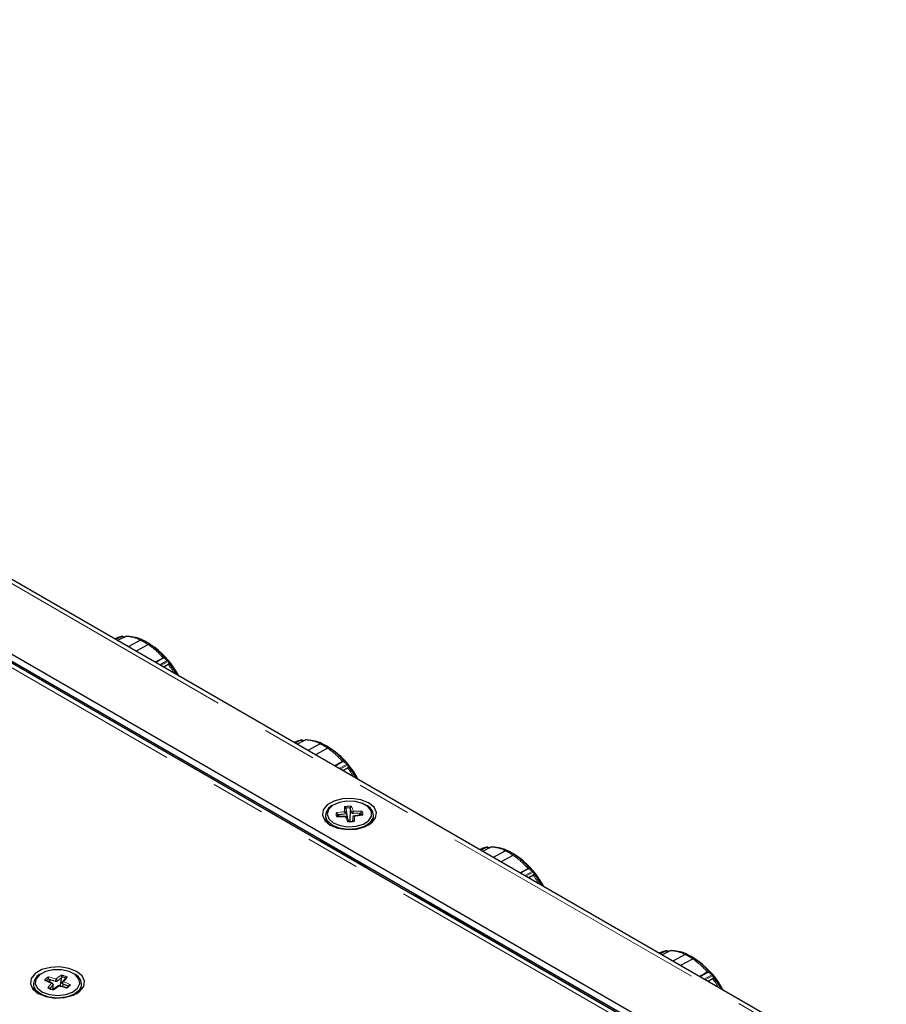
# Paper-space layout 'Sheet1' of a CAD drawing. Units: millimetres. Extents: x 25 to 2075, y 25 to 1460.
# Drawn here: x 1743 to 1844, y 1208 to 1323 of the extents above; entities that cross this region are included whole.
import ezdxf

# ---------------------------------------------------------------- set-up
doc = ezdxf.new("R2010")
doc.units = ezdxf.units.MM
doc.header["$LTSCALE"] = 5
doc.linetypes.add('SLD-Phantom', pattern=[12.7, 6.35, -1.27, 1.27, -1.27, 1.27, -1.27])
doc.linetypes.add('SLD-Solid', pattern=[0])
doc.layers.add('CAM', color=1, linetype='SLD-Solid', lineweight=25)

psp = doc.layouts.new('Sheet1')

# ---------------------------------------------------------------- linework, layer by layer
at = {"color": 8, "linetype": 'SLD-Phantom', "lineweight": 18}
for p, q in [((1628.57, 1322.58), (1941.11, 1142.16)), ((1622.61, 1316.28), (1930.2, 1138.71)), ((1623.87, 1316.12), (1931.46, 1138.55)), ((1754.11, 1250.62), (1754.68, 1250.91)), ((1754.73, 1250.89), (1754.16, 1250.59)), ((1758.69, 1247.97), (1759.62, 1248.49)), ((1759.65, 1248.42), (1758.78, 1247.92)), ((1759.25, 1247.65), (1760.13, 1248.15)), ((1760.22, 1248.04), (1759.39, 1247.57)), ((1759.65, 1247.42), (1760.21, 1247.73)), ((1760.13, 1248.15), (1759.88, 1248.38)), ((1760.29, 1247.86), (1760.22, 1248.04)), ((1774.97, 1238.58), (1775.54, 1238.87)), ((1775.59, 1238.85), (1775.02, 1238.55)), ((1779.55, 1235.93), (1780.48, 1236.45)), ((1780.51, 1236.37), (1779.64, 1235.88)), ((1780.99, 1236.1), (1780.74, 1236.34)), ((1780.11, 1235.61), (1780.99, 1236.1)), ((1781.08, 1236), (1780.25, 1235.53)), ((1780.51, 1235.38), (1781.07, 1235.69)), ((1781.15, 1235.82), (1781.08, 1236)), ((1780.91, 1231.02), (1780.89, 1231.02)), ((1781.4, 1231.06), (1781.38, 1231.06)), ((1782.64, 1230.48), (1782.63, 1230.49)), ((1779.92, 1230.31), (1779.92, 1230.3)), ((1796.54, 1226.13), (1797.1, 1226.42)), ((1797.16, 1226.4), (1796.58, 1226.1)), ((1801.12, 1223.48), (1802.04, 1224)), ((1802.08, 1223.92), (1801.2, 1223.43)), ((1801.68, 1223.16), (1802.56, 1223.65)), ((1802.56, 1223.65), (1802.3, 1223.89)), ((1802.64, 1223.55), (1801.81, 1223.08)), ((1802.08, 1222.93), (1802.63, 1223.24)), ((1802.72, 1223.37), (1802.64, 1223.55)), ((1817.4, 1214.09), (1817.96, 1214.38)), ((1818.02, 1214.35), (1817.44, 1214.06)), ((1746.33, 1211.2), (1746.32, 1211.19)), ((1747.88, 1211.41), (1747.86, 1211.41)), ((1748.3, 1211.26), (1748.28, 1211.26)), ((1821.98, 1211.44), (1822.9, 1211.96)), ((1822.94, 1211.88), (1822.06, 1211.39)), ((1822.54, 1211.12), (1823.42, 1211.61)), ((1823.5, 1211.5), (1822.67, 1211.04)), ((1822.94, 1210.88), (1823.49, 1211.19)), ((1823.42, 1211.61), (1823.16, 1211.85)), ((1823.58, 1211.33), (1823.5, 1211.5))]:
    psp.add_line(p, q, dxfattribs=at)
at = {"color": 8, "linetype": 'SLD-Phantom', "lineweight": 18, "flags": 128}
for points in [[(1755.32, 1250.97), (1755.18, 1250.89), (1754.6, 1250.6), (1754.36, 1250.47)], [(1755.05, 1250.92), (1755.05, 1250.92), (1755.05, 1250.92), (1755.05, 1250.92), (1755.05, 1250.92), (1755.05, 1250.92), (1755.04, 1250.91), (1755.04, 1250.9), (1755.04, 1250.9)], [(1760.27, 1247.68), (1760.13, 1247.61), (1759.72, 1247.38)], [(1759.88, 1248.47), (1759.99, 1248.37), (1760.14, 1248.23)], [(1760.13, 1248.15), (1760.16, 1248.13), (1760.19, 1248.12), (1760.2, 1248.1), (1760.21, 1248.1), (1760.22, 1248.08), (1760.22, 1248.08), (1760.22, 1248.06), (1760.22, 1248.04)], [(1760.21, 1247.73), (1760.25, 1247.75), (1760.29, 1247.81), (1760.29, 1247.86)], [(1760.39, 1247.83), (1760.38, 1247.78), (1760.32, 1247.72), (1760.27, 1247.68)], [(1760.31, 1248.01), (1760.34, 1247.94), (1760.39, 1247.83)], [(1776.18, 1238.93), (1776.04, 1238.85), (1775.46, 1238.56), (1775.22, 1238.43)], [(1775.91, 1238.88), (1775.91, 1238.88), (1775.91, 1238.88), (1775.91, 1238.88), (1775.91, 1238.88), (1775.91, 1238.88), (1775.9, 1238.87), (1775.9, 1238.86), (1775.9, 1238.85)], [(1780.74, 1236.43), (1780.85, 1236.33), (1781, 1236.19)], [(1781.13, 1235.64), (1780.99, 1235.56), (1780.58, 1235.34)], [(1780.99, 1236.1), (1781.02, 1236.09), (1781.05, 1236.07), (1781.06, 1236.06), (1781.07, 1236.05), (1781.08, 1236.04), (1781.08, 1236.04), (1781.08, 1236.02), (1781.08, 1236)], [(1781.07, 1235.69), (1781.11, 1235.71), (1781.15, 1235.77), (1781.15, 1235.82)], [(1781.25, 1235.79), (1781.24, 1235.74), (1781.18, 1235.67), (1781.13, 1235.64)], [(1781.17, 1235.97), (1781.2, 1235.89), (1781.25, 1235.79)], [(1779.76, 1230.46), (1779.92, 1230.48), (1779.96, 1230.49), (1780.23, 1230.53), (1780.49, 1230.56), (1780.73, 1230.59)], [(1780.73, 1230.59), (1780.73, 1230.62), (1780.73, 1230.84), (1780.72, 1231.01), (1780.72, 1231.07), (1780.72, 1231.17)], [(1781.53, 1231.22), (1781.57, 1231.13), (1781.58, 1231.11), (1781.65, 1230.95), (1781.71, 1230.8), (1781.76, 1230.66)], [(1781.76, 1230.66), (1781.81, 1230.66), (1782.19, 1230.67), (1782.48, 1230.67), (1782.59, 1230.67), (1782.76, 1230.67)], [(1784.11, 1230.17), (1784.07, 1229.91), (1783.72, 1229.35), (1783.05, 1228.9), (1782.14, 1228.62), (1781.12, 1228.55), (1780.12, 1228.7), (1779.28, 1229.05), (1778.72, 1229.55), (1778.51, 1230.13), (1778.51, 1230.17)], [(1780.85, 1230), (1780.8, 1230), (1780.42, 1229.99), (1780.14, 1229.99), (1780.02, 1229.99), (1779.85, 1229.99)], [(1781.08, 1229.44), (1781.04, 1229.53), (1781.03, 1229.55), (1780.97, 1229.71), (1780.9, 1229.86), (1780.85, 1230)], [(1782.86, 1230.2), (1782.69, 1230.18), (1782.59, 1230.16), (1782.3, 1230.12), (1782.02, 1230.08), (1781.89, 1230.07)], [(1781.89, 1230.07), (1781.89, 1229.88), (1781.89, 1229.66), (1781.89, 1229.59), (1781.89, 1229.49)], [(1797.75, 1226.48), (1797.61, 1226.4), (1797.03, 1226.11), (1796.79, 1225.98)], [(1797.47, 1226.43), (1797.47, 1226.43), (1797.47, 1226.43), (1797.47, 1226.43), (1797.47, 1226.43), (1797.47, 1226.42), (1797.47, 1226.42), (1797.47, 1226.41), (1797.47, 1226.4)], [(1802.31, 1223.98), (1802.41, 1223.88), (1802.56, 1223.74)], [(1802.56, 1223.65), (1802.59, 1223.64), (1802.62, 1223.62), (1802.63, 1223.61), (1802.63, 1223.6), (1802.64, 1223.59), (1802.64, 1223.59), (1802.65, 1223.57), (1802.64, 1223.55)], [(1802.69, 1223.19), (1802.55, 1223.11), (1802.15, 1222.89)], [(1802.63, 1223.24), (1802.67, 1223.26), (1802.72, 1223.32), (1802.72, 1223.37)], [(1802.81, 1223.34), (1802.81, 1223.29), (1802.74, 1223.22), (1802.69, 1223.19)], [(1802.74, 1223.52), (1802.77, 1223.44), (1802.81, 1223.34)], [(1818.61, 1214.43), (1818.47, 1214.36), (1817.89, 1214.06), (1817.65, 1213.94)], [(1818.33, 1214.38), (1818.33, 1214.39), (1818.33, 1214.39), (1818.33, 1214.39), (1818.33, 1214.39), (1818.33, 1214.38), (1818.33, 1214.38), (1818.33, 1214.37), (1818.33, 1214.36)], [(1746.65, 1210.64), (1746.61, 1210.65), (1746.31, 1210.79), (1746.09, 1210.89), (1745.99, 1210.93), (1745.86, 1210.99)], [(1746.29, 1211.39), (1746.44, 1211.35), (1746.48, 1211.34), (1746.73, 1211.27), (1746.98, 1211.21), (1747.19, 1211.15)], [(1747.19, 1211.15), (1747.22, 1211.17), (1747.45, 1211.34), (1747.63, 1211.47), (1747.7, 1211.53), (1747.81, 1211.6)], [(1748.5, 1211.36), (1748.43, 1211.27), (1748.41, 1211.25), (1748.3, 1211.1), (1748.18, 1210.96), (1748.08, 1210.84)], [(1823.55, 1211.15), (1823.41, 1211.07), (1823.01, 1210.84)], [(1823.16, 1211.93), (1823.27, 1211.83), (1823.42, 1211.69)], [(1823.42, 1211.61), (1823.45, 1211.6), (1823.47, 1211.58), (1823.49, 1211.57), (1823.49, 1211.56), (1823.5, 1211.55), (1823.5, 1211.54), (1823.51, 1211.52), (1823.5, 1211.5)], [(1823.49, 1211.19), (1823.53, 1211.22), (1823.58, 1211.28), (1823.58, 1211.33)], [(1823.67, 1211.3), (1823.67, 1211.25), (1823.6, 1211.18), (1823.55, 1211.15)], [(1823.6, 1211.48), (1823.63, 1211.4), (1823.67, 1211.3)], [(1750.16, 1210.57), (1750.15, 1210.43), (1749.88, 1209.86), (1749.26, 1209.38), (1748.39, 1209.07), (1747.38, 1208.96), (1746.37, 1209.06), (1745.49, 1209.37), (1744.86, 1209.85), (1744.58, 1210.42), (1744.56, 1210.57)], [(1746.23, 1210.11), (1746.3, 1210.2), (1746.32, 1210.23), (1746.43, 1210.37), (1746.55, 1210.51), (1746.65, 1210.64)], [(1747.54, 1210.32), (1747.33, 1210.17), (1747.11, 1210), (1747.03, 1209.94), (1746.92, 1209.87)], [(1748.44, 1210.08), (1748.29, 1210.12), (1748.19, 1210.15), (1747.92, 1210.22), (1747.66, 1210.29), (1747.54, 1210.32)], [(1748.08, 1210.84), (1748.12, 1210.82), (1748.42, 1210.68), (1748.64, 1210.58), (1748.74, 1210.54), (1748.87, 1210.48)]]:
    psp.add_lwpolyline(points, dxfattribs=at)
at = {"color": 8, "linetype": 'SLD-Phantom', "lineweight": 18}
for centre, radius, start, end in [((1754.68, 1250.84), 0.0685, 41.7685, 95.1773), ((1754.9, 1250.49), 0.434, 70.9076, 112.2935), ((1755.13, 1246.73), 4.25, 63.497, 87.432), ((1754.18, 1244.57), 6.6, 55.5685, 64.4369), ((1752.65, 1242.42), 9.25, 41.0576, 55.2664), ((1759.73, 1248.31), 0.217, 48.0222, 122.3129), ((1759.5, 1248.39), 0.157, 10.9234, 41.5684), ((1759.74, 1248.26), 0.182, 44.123, 119.5653), ((1759.81, 1248.43), 0.0806, 326.3864, 29.4533), ((1760.07, 1248.19), 0.0802, 325.7967, 27.649), ((1759.54, 1247.57), 0.887, 29.7348, 47.8543), ((1760.17, 1247.62), 0.111, 33.5277, 72.3827), ((1760.24, 1247.94), 0.0968, 43.3549, 103.5778), ((1750.58, 1240.6), 12, 30.4894, 36.1876), ((1760.32, 1247.77), 0.0974, 41.9619, 103.2049), ((1775.54, 1238.8), 0.0685, 41.7685, 95.1773), ((1775.76, 1238.44), 0.434, 70.9076, 112.2935), ((1775.99, 1234.69), 4.25, 63.497, 87.432), ((1775.04, 1232.53), 6.6, 55.5685, 64.4369), ((1773.5, 1230.37), 9.25, 41.0576, 55.2664), ((1780.59, 1236.26), 0.217, 48.0222, 122.3129), ((1780.36, 1236.34), 0.157, 10.9234, 41.5684), ((1780.6, 1236.21), 0.182, 44.123, 119.5653), ((1780.67, 1236.39), 0.0806, 326.3864, 29.4533), ((1780.93, 1236.15), 0.0802, 325.7967, 27.649), ((1780.4, 1235.53), 0.887, 29.7348, 47.8543), ((1781.03, 1235.58), 0.111, 33.5277, 72.3827), ((1781.1, 1235.9), 0.0968, 43.3549, 103.5778), ((1771.44, 1228.55), 12, 30.4894, 36.1876), ((1781.18, 1235.73), 0.0974, 41.9619, 103.2049), ((1780.42, 1230.35), 0.671, 170.6491, 212.4311), ((1781.35, 1228), 3.23, 86.649, 101.1365), ((1780.31, 1230.32), 0.496, 1.0201, 33.4955), ((1780.72, 1230.38), 0.212, 8.8952, 87.3731), ((1780.81, 1230.45), 0.126, 270.7794, 341.5966), ((1781.3, 1228.7), 2.36, 88.0796, 99.7059), ((1744.3, 1230.28), 36.62, 0.2064, 1.0275), ((1810, 1241.67), 30.55, 200.4895, 201.5176), ((1781.82, 1230.43), 0.243, 103.2347, 172.487), ((1781.71, 1230.56), 0.173, 217.2508, 273.7665), ((1782.77, 1230.39), 1.04, 164.6936, 179.9263), ((1793.27, 866.48), 364.1, 91.6809, 91.8176), ((1782.2, 1230.25), 0.494, 355.0231, 28.0571), ((1782.19, 1230.31), 0.671, 350.6491, 32.4311), ((1780.41, 1230.26), 0.494, 175.0231, 208.0571), ((1821.32, 846.12), 386.34, 96.0187, 96.145), ((1781.85, 1229.91), 0.165, 77.0976, 171.5742), ((1811.41, 1230.04), 29.72, 180.216, 181.1381), ((1797.11, 1226.35), 0.0685, 41.7685, 95.1773), ((1797.32, 1225.99), 0.434, 70.9076, 112.2935), ((1797.56, 1222.24), 4.25, 63.497, 87.432), ((1796.61, 1220.08), 6.6, 55.5685, 64.4369), ((1795.07, 1217.92), 9.25, 41.0576, 55.2664), ((1802.16, 1223.81), 0.217, 48.0222, 122.3129), ((1801.93, 1223.89), 0.157, 10.9234, 41.5684), ((1802.17, 1223.76), 0.182, 44.123, 119.5653), ((1802.23, 1223.94), 0.0806, 326.3864, 29.4533), ((1801.97, 1223.08), 0.887, 29.7348, 47.8543), ((1802.49, 1223.7), 0.0802, 325.7967, 27.649), ((1802.67, 1223.45), 0.0968, 43.3549, 103.5778), ((1802.6, 1223.13), 0.111, 33.5277, 72.3827), ((1793, 1216.1), 12, 30.4894, 36.1876), ((1802.74, 1223.28), 0.0974, 41.9619, 103.2049), ((1818.42, 1210.19), 4.25, 63.497, 87.432), ((1817.97, 1214.31), 0.0685, 41.7685, 95.1773), ((1818.18, 1213.95), 0.434, 70.9076, 112.2935), ((1817.47, 1208.04), 6.6, 55.5685, 64.4369), ((1815.93, 1205.88), 9.25, 41.0576, 55.2664), ((1746.91, 1210.31), 1.25, 119.7487, 146.8855), ((1746.8, 1210.44), 0.893, 122.201, 144.4331), ((1864.06, 1601.6), 407.84, 253.2256, 253.3409), ((1747.97, 1210.87), 0.824, 159.8916, 179.1632), ((1746.99, 1210.88), 0.332, 3.7365, 53.5296), ((1705.7, 1264.34), 67.74, 307.9231, 308.4967), ((1747.37, 1209.27), 2.37, 61.5769, 79.4925), ((1747.49, 1209.68), 1.77, 63.5012, 77.5682), ((1823.02, 1211.77), 0.217, 48.0222, 122.3129), ((1822.79, 1211.85), 0.157, 10.9234, 41.5684), ((1823.03, 1211.72), 0.182, 44.123, 119.5653), ((1823.09, 1211.89), 0.0806, 326.3864, 29.4533), ((1822.83, 1211.04), 0.887, 29.7348, 47.8543), ((1823.35, 1211.66), 0.0802, 325.7967, 27.649), ((1823.46, 1211.09), 0.111, 33.5277, 72.3827), ((1823.53, 1211.41), 0.0968, 43.3549, 103.5778), ((1813.86, 1204.06), 12, 30.4894, 36.1876), ((1823.6, 1211.23), 0.0974, 41.9619, 103.2049), ((1716.89, 1235.73), 39.19, 319.0117, 319.8409), ((1746.63, 1210.42), 0.219, 8.3169, 84.7153), ((1747.2, 1211.12), 0.251, 256.1937, 299.6158), ((1748.22, 1210.58), 0.294, 118.5505, 175.5297), ((1804.63, 1346.5), 147.25, 247.351, 247.64), ((1747.82, 1211.16), 1.25, 299.7487, 326.8855)]:
    psp.add_arc(centre, radius, start, end, dxfattribs=at)
at = {"layer": 'CAM', "color": 1, "linetype": 'SLD-Solid', "lineweight": 25}
for p, q in [((1941.55, 1142.41), (1629.32, 1322.66)), ((1622.21, 1318.09), (1933.33, 1138.48)), ((1622.21, 1317.28), (1933.33, 1137.67)), ((1930.95, 1138.79), (1623.36, 1316.36)), ((1754.07, 1250.7), (1754.02, 1250.67)), ((1755.31, 1250.96), (1754.36, 1250.48)), ((1755.13, 1250.87), (1755.04, 1250.9)), ((1755.05, 1250.92), (1755.16, 1250.89)), ((1757.03, 1250.53), (1755.59, 1249.76)), ((1757.03, 1250.53), (1755.59, 1249.77)), ((1756.47, 1249.25), (1757.91, 1250.02)), ((1756.47, 1249.25), (1757.91, 1250.02)), ((1774.93, 1238.66), (1774.88, 1238.63)), ((1776.17, 1238.92), (1775.22, 1238.44)), ((1775.99, 1238.83), (1775.9, 1238.85)), ((1775.91, 1238.88), (1776.02, 1238.85)), ((1777.89, 1238.48), (1776.45, 1237.72)), ((1777.89, 1238.48), (1776.45, 1237.72)), ((1777.33, 1237.21), (1778.77, 1237.97)), ((1777.33, 1237.21), (1778.77, 1237.97)), ((1780.89, 1231.02), (1780.92, 1230.94)), ((1781.11, 1229.71), (1780.92, 1230.94)), ((1781.38, 1230.97), (1781.33, 1229.43)), ((1781.38, 1230.97), (1781.4, 1231.06)), ((1782.59, 1230.42), (1782.44, 1230.18)), ((1782.63, 1230.49), (1782.59, 1230.42)), ((1778.51, 1230.17), (1778.51, 1230.04)), ((1779.96, 1230.24), (1779.92, 1230.31)), ((1779.96, 1230.24), (1780.12, 1230.03)), ((1781.21, 1229.45), (1781.23, 1229.45)), ((1781.69, 1229.82), (1781.65, 1229.48)), ((1781.7, 1229.48), (1781.72, 1229.49)), ((1784.11, 1230.04), (1784.11, 1230.17)), ((1796.5, 1226.21), (1796.45, 1226.18)), ((1797.73, 1226.47), (1796.78, 1225.98)), ((1797.47, 1226.43), (1797.58, 1226.39)), ((1797.55, 1226.38), (1797.47, 1226.4)), ((1799.46, 1226.03), (1798.02, 1225.27)), ((1799.45, 1226.03), (1798.02, 1225.27)), ((1798.9, 1224.76), (1800.34, 1225.52)), ((1798.9, 1224.76), (1800.34, 1225.52)), ((1818.59, 1214.43), (1817.64, 1213.94)), ((1817.36, 1214.16), (1817.31, 1214.14)), ((1818.33, 1214.38), (1818.44, 1214.35)), ((1818.41, 1214.34), (1818.33, 1214.36)), ((1820.32, 1213.99), (1818.88, 1213.23)), ((1820.31, 1213.99), (1818.88, 1213.23)), ((1819.76, 1212.72), (1821.2, 1213.48)), ((1819.76, 1212.72), (1821.2, 1213.48)), ((1746.36, 1211.12), (1746.33, 1211.2)), ((1746.36, 1211.12), (1746.52, 1210.75)), ((1747.66, 1210.32), (1747.86, 1211.32)), ((1747.86, 1211.41), (1747.86, 1211.32)), ((1744.56, 1210.57), (1744.56, 1210.45)), ((1746.43, 1210.06), (1746.44, 1210.06)), ((1746.47, 1210.02), (1746.5, 1209.99)), ((1746.84, 1209.93), (1746.86, 1210.18)), ((1746.88, 1209.95), (1746.85, 1210.49)), ((1746.85, 1209.91), (1746.87, 1209.91)), ((1746.87, 1209.96), (1746.91, 1209.87)), ((1747.98, 1210.47), (1747.9, 1210.27)), ((1748.62, 1210.32), (1748.55, 1210.24)), ((1748.66, 1210.37), (1748.62, 1210.32)), ((1748.66, 1210.37), (1748.66, 1210.37)), ((1750.16, 1210.45), (1750.16, 1210.57))]:
    psp.add_line(p, q, dxfattribs=at)
at = {"layer": 'CAM', "color": 1, "linetype": 'SLD-Solid', "lineweight": 25, "flags": 128}
for points in [[(1758.16, 1250.03), (1758.42, 1249.85), (1758.64, 1249.7)], [(1758.16, 1250.03), (1758.42, 1249.84), (1758.64, 1249.7)], [(1779.02, 1237.98), (1779.28, 1237.8), (1779.5, 1237.66)], [(1779.02, 1237.98), (1779.28, 1237.8), (1779.5, 1237.66)], [(1783.53, 1231.62), (1782.64, 1231.98), (1781.58, 1232.14), (1780.49, 1232.09), (1779.5, 1231.82), (1778.73, 1231.37), (1778.26, 1230.8), (1778.17, 1230.17), (1778.45, 1229.56), (1779.08, 1229.04), (1779.97, 1228.68), (1781.03, 1228.52), (1782.12, 1228.57), (1783.11, 1228.84), (1783.89, 1229.29), (1784.35, 1229.86), (1784.44, 1230.49), (1784.16, 1231.1), (1783.53, 1231.62)], [(1781, 1231.82), (1780.09, 1231.66), (1779.34, 1231.31), (1778.86, 1230.84), (1778.71, 1230.29), (1778.91, 1229.75), (1779.43, 1229.29), (1780.21, 1228.97), (1781.13, 1228.83), (1782.08, 1228.9), (1782.92, 1229.16), (1783.55, 1229.57), (1783.87, 1230.09), (1783.85, 1230.64), (1783.48, 1231.15), (1782.82, 1231.55), (1781.95, 1231.78), (1781, 1231.82)], [(1781, 1230.03), (1780.57, 1230.03), (1779.94, 1230.03)], [(1780.89, 1229.95), (1780.88, 1230), (1780.87, 1230.03), (1780.86, 1230.03), (1780.85, 1230)], [(1781.23, 1229.43), (1781.22, 1229.45), (1781.02, 1229.93)], [(1781.21, 1229.45), (1781.17, 1229.47), (1781.13, 1229.46), (1781.08, 1229.44), (1781.08, 1229.44)], [(1782.74, 1230.22), (1782.65, 1230.21), (1781.71, 1230.08)], [(1781.89, 1230.07), (1781.85, 1230.09), (1781.83, 1230.09), (1781.81, 1230.07), (1781.8, 1230.02)], [(1800.59, 1225.53), (1800.85, 1225.35), (1801.06, 1225.21)], [(1800.59, 1225.53), (1800.85, 1225.35), (1801.06, 1225.21)], [(1821.44, 1213.49), (1821.71, 1213.31), (1821.92, 1213.16)], [(1821.45, 1213.49), (1821.71, 1213.31), (1821.92, 1213.16)], [(1749.59, 1212.02), (1748.7, 1212.38), (1747.64, 1212.55), (1746.55, 1212.49), (1745.56, 1212.23), (1744.78, 1211.78), (1744.32, 1211.21), (1744.23, 1210.58), (1744.51, 1209.97), (1745.14, 1209.45), (1746.03, 1209.09), (1747.09, 1208.92), (1748.18, 1208.98), (1749.17, 1209.25), (1749.94, 1209.69), (1750.41, 1210.27), (1750.5, 1210.89), (1750.22, 1211.5), (1749.59, 1212.02)], [(1748.72, 1212.02), (1747.83, 1212.21), (1746.87, 1212.21), (1745.98, 1212.01), (1745.28, 1211.63), (1744.86, 1211.14), (1744.78, 1210.59), (1745.04, 1210.06), (1745.62, 1209.62), (1746.44, 1209.33), (1747.38, 1209.24), (1748.32, 1209.34), (1749.13, 1209.63), (1749.7, 1210.07), (1749.95, 1210.61), (1749.86, 1211.15), (1749.43, 1211.65), (1748.72, 1212.02)], [(1746.85, 1210.6), (1746.51, 1210.76), (1746.02, 1210.97)], [(1748.29, 1211.25), (1748.27, 1211.22), (1747.91, 1210.78)], [(1746.8, 1210.56), (1746.79, 1210.61), (1746.75, 1210.64), (1746.7, 1210.65), (1746.65, 1210.64)], [(1746.8, 1210.56), (1746.82, 1210.55), (1746.83, 1210.54), (1746.85, 1210.51), (1746.85, 1210.48), (1746.85, 1210.46), (1746.84, 1210.45)], [(1747.44, 1210.33), (1747.39, 1210.3), (1746.87, 1209.92)], [(1746.87, 1209.91), (1746.88, 1209.92), (1746.9, 1209.91), (1746.92, 1209.87), (1746.92, 1209.87)], [(1747.54, 1210.32), (1747.49, 1210.34), (1747.44, 1210.34), (1747.41, 1210.31), (1747.4, 1210.25)], [(1748.41, 1210.13), (1748.33, 1210.15), (1747.45, 1210.39)], [(1747.93, 1210.6), (1747.91, 1210.61), (1747.9, 1210.62), (1747.88, 1210.65), (1747.87, 1210.68), (1747.88, 1210.69), (1747.89, 1210.71)]]:
    psp.add_lwpolyline(points, dxfattribs=at)
at = {"layer": 'CAM', "color": 1, "linetype": 'SLD-Solid', "lineweight": 25}
for centre, radius, start, end in [((1755.17, 1248.54), 2.42, 101.773, 116.9892), ((1754.87, 1250.45), 0.499, 69.5124, 112.938), ((1755.32, 1250.93), 0.037, 87.8951, 116.7189), ((1755.44, 1250.8), 0.199, 53.4713, 124.2756), ((1755.45, 1246.88), 4.09, 63.5192, 88.5452), ((1757.16, 1250.33), 0.235, 60.689, 123.8253), ((1757.16, 1250.33), 0.235, 60.691, 123.8225), ((1754.5, 1244.71), 6.45, 55.4638, 64.5416), ((1758.04, 1249.82), 0.236, 60.8255, 123.6888), ((1758.04, 1249.82), 0.236, 60.8276, 123.686), ((1752.95, 1242.55), 9.11, 40.5126, 55.1441), ((1752.96, 1242.02), 9.55, 27.1533, 53.5302), ((1750.97, 1240.82), 11.74, 28.9136, 36.6792), ((1776.03, 1236.5), 2.42, 101.773, 116.9892), ((1775.73, 1238.41), 0.499, 69.5124, 112.938), ((1776.18, 1238.89), 0.037, 87.8951, 116.7189), ((1776.3, 1238.76), 0.199, 53.4713, 124.2756), ((1776.31, 1234.83), 4.09, 63.5192, 88.5452), ((1778.02, 1238.29), 0.235, 60.689, 123.8253), ((1778.02, 1238.29), 0.235, 60.691, 123.8225), ((1775.36, 1232.67), 6.45, 55.4638, 64.5416), ((1778.9, 1237.78), 0.236, 60.8255, 123.6888), ((1778.9, 1237.78), 0.236, 60.8276, 123.686), ((1773.81, 1230.51), 9.11, 40.5126, 55.1441), ((1773.82, 1229.98), 9.55, 27.1533, 53.5302), ((1771.83, 1228.78), 11.74, 28.9136, 36.6792), ((1780.03, 1229.95), 1.54, 114.0827, 171.8434), ((1779.59, 1230.13), 0.375, 29.0408, 63.6701), ((1780.58, 1230.83), 0.369, 31.0099, 66.5129), ((1781.77, 1230.9), 0.4, 125.584, 157.0426), ((1783.02, 1230.35), 0.414, 129.1048, 159.1183), ((1782.67, 1230.01), 1.44, 6.0651, 68.0088), ((1779.73, 1230.09), 1.23, 182.5877, 239.8398), ((1779.95, 1229.88), 0.154, 95.1936, 130.151), ((1780.9, 1229.87), 0.134, 5.7556, 112.8662), ((1780.87, 1229.87), 0.164, 33.6359, 89.3315), ((1781.27, 1232.66), 3.23, 266.649, 281.1365), ((1781.31, 1231.81), 2.36, 268.0796, 279.7059), ((1781.8, 1229.9), 0.119, 88.4979, 163.8781), ((1781.81, 1229.33), 0.178, 62.7539, 119.523), ((1782.76, 1230.01), 0.208, 62.7424, 94.6072), ((1782.81, 1230.13), 1.3, 301.822, 355.7504), ((1797.6, 1224.05), 2.42, 101.773, 116.9892), ((1797.3, 1225.96), 0.499, 69.5124, 112.938), ((1797.75, 1226.44), 0.037, 87.8951, 116.7189), ((1797.86, 1226.31), 0.199, 53.4713, 124.2756), ((1797.88, 1222.38), 4.09, 63.5192, 88.5452), ((1799.59, 1225.84), 0.235, 60.691, 123.8225), ((1799.59, 1225.84), 0.235, 60.689, 123.8253), ((1796.93, 1220.22), 6.45, 55.4638, 64.5416), ((1800.47, 1225.33), 0.236, 60.8255, 123.6888), ((1800.47, 1225.33), 0.236, 60.8276, 123.686), ((1795.38, 1218.06), 9.11, 40.5126, 55.1441), ((1795.39, 1217.53), 9.55, 27.1533, 53.5302), ((1793.4, 1216.33), 11.74, 28.9136, 36.6792), ((1818.16, 1213.92), 0.499, 69.5124, 112.938), ((1818.61, 1214.4), 0.037, 87.8951, 116.7189), ((1818.72, 1214.27), 0.199, 53.4713, 124.2756), ((1818.74, 1210.34), 4.09, 63.5192, 88.5452), ((1818.46, 1212.01), 2.42, 101.773, 116.9892), ((1820.45, 1213.8), 0.235, 60.691, 123.8225), ((1820.45, 1213.8), 0.235, 60.689, 123.8253), ((1817.79, 1208.18), 6.45, 55.4638, 64.5416), ((1821.33, 1213.29), 0.236, 60.8255, 123.6888), ((1821.33, 1213.29), 0.236, 60.8276, 123.686), ((1816.24, 1206.02), 9.11, 40.5126, 55.1441), ((1816.25, 1205.48), 9.55, 27.1533, 53.5302), ((1746.04, 1210.39), 1.48, 112.9624, 172.9637), ((1745.91, 1210.75), 0.25, 64.9945, 102.2729), ((1745.42, 1211.1), 0.919, 6.2451, 18.7341), ((1747.13, 1211.31), 0.734, 8.0988, 23.8601), ((1748.54, 1211.02), 0.335, 95.9543, 136.1275), ((1748.69, 1210.39), 1.49, 7.1925, 66.8814), ((1814.26, 1204.29), 11.74, 28.9136, 36.6792), ((1745.83, 1210.51), 1.27, 183.4639, 238.9637), ((1746.27, 1209.84), 0.274, 53.3089, 98.9506), ((1747.36, 1212.2), 2.37, 241.5769, 259.4925), ((1747.23, 1211.64), 1.77, 243.5012, 257.5682), ((1748.05, 1210.67), 0.175, 134.4417, 176.6328), ((1748.04, 1210.69), 0.156, 74.4443, 171.9422), ((1747.93, 1210.88), 0.893, 302.201, 324.4331), ((1748.36, 1210.07), 0.0824, 9.4364, 52.7628), ((1748.92, 1210.14), 0.341, 98.1609, 137.7007), ((1748.91, 1210.51), 1.26, 300.9121, 356.6603)]:
    psp.add_arc(centre, radius, start, end, dxfattribs=at)

doc.saveas('drawing.dxf')
